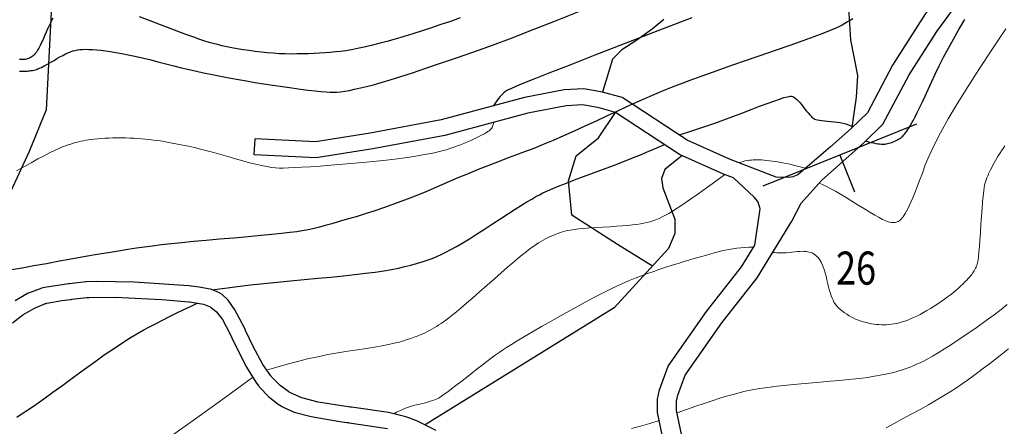
# Model space of a CAD drawing. Units: millimetres. Extents: x 39517343 to 39524544, y 3335448 to 3336414.
# Drawn here: x 39518037 to 39518185, y 3336122 to 3336184 of the extents above; entities that cross this region are included whole.
import ezdxf

# ---------------------------------------------------------------- set-up
doc = ezdxf.new("R2010")
doc.units = ezdxf.units.MM
doc.layers.add('地理', color=44, linetype='Continuous')
doc.layers.add('新产状', color=7, linetype='Continuous')
for name, color, linetype, lineweight in [('粗等高线', 96, 'Continuous', 25), ('细等高线', 252, 'Continuous', 9), ('路', 4, 'Continuous', 25)]:
    doc.layers.add(name, color=color, linetype=linetype, lineweight=lineweight)
doc.styles.add('样式 1', font='SimSun.ttf')

msp = doc.modelspace()

# ---------------------------------------------------------------- linework, layer by layer
at = {"layer": '地理'}
for points in [[(39518033.63842, 3336231.89378), (39518040.82412, 3336233.49828), (39518044.09182, 3336233.11008), (39518046.76412, 3336229.61418), (39518050.34062, 3336219.32068), (39518050.81032, 3336215.70988), (39518049.34882, 3336213.25588), (39518047.39352, 3336211.69938), (39518046.31122, 3336210.80278), (39518044.90492, 3336207.97168), (39518043.60022, 3336203.58608), (39518041.79272, 3336191.65698), (39518040.67812, 3336169.94288), (39518038.10862, 3336163.62438), (39518033.74912, 3336154.14928)], [(39518162.41366, 3336167.25598), (39518163.06472, 3336171.85558), (39518163.26072, 3336175.13978), (39518162.21402, 3336180.51468), (39518161.44402, 3336193.46438)], [(39518133.96862, 3336183.58488), (39518132.21662, 3336182.12328), (39518129.92452, 3336180.45478), (39518127.65592, 3336178.99108), (39518126.23032, 3336177.60418), (39518125.71682, 3336175.91488), (39518124.74152, 3336172.59728)], [(39518132.24991, 3336146.31059), (39518126.98783, 3336149.59719), (39518120.08277, 3336154.02706), (39518119.57129, 3336159.22362), (39518120.76476, 3336162.97196), (39518124.08942, 3336165.69804), (39518126.68362, 3336169.53848)], [(39518136.76402, 3336163.00698), (39518134.12412, 3336160.93468), (39518133.61192, 3336159.55588), (39518133.81672, 3336158.12828), (39518135.64882, 3336153.38708), (39518135.62702, 3336151.23128), (39518134.70832, 3336148.99968), (39518126.47352, 3336139.99218), (39518097.95062, 3336122.33198)]]:
    msp.add_lwpolyline(points, dxfattribs=at)
at = {"layer": '新产状', "color": 8}
for points in [[(39518172.15442, 3336167.78777), (39518148.95681, 3336158.41533)], [(39518160.55563, 3336163.10155), (39518162.80501, 3336157.53414)]]:
    msp.add_lwpolyline(points, dxfattribs=at)
at = {"layer": '粗等高线'}
for points in [[(39518164.45382, 3336165.23568), (39518164.89414, 3336165.12038), (39518165.30004, 3336165.02051), (39518165.67151, 3336164.93608), (39518166.00857, 3336164.86709), (39518166.31121, 3336164.81354), (39518166.57943, 3336164.77543), (39518166.81323, 3336164.75275), (39518167.01261, 3336164.74551), (39518167.19739, 3336164.75142), (39518167.3874, 3336164.76817), (39518167.58264, 3336164.79577), (39518167.78311, 3336164.83422), (39518167.98881, 3336164.88351), (39518168.19973, 3336164.94365), (39518168.41588, 3336165.01464), (39518168.63727, 3336165.09648), (39518168.85547, 3336165.18627), (39518169.06211, 3336165.2811), (39518169.25718, 3336165.38098), (39518169.44067, 3336165.48591), (39518169.6126, 3336165.59588), (39518169.77295, 3336165.7109), (39518169.92173, 3336165.83097), (39518170.05894, 3336165.95608), (39518170.19551, 3336166.09895), (39518170.34237, 3336166.2723), (39518170.49951, 3336166.47613), (39518170.66695, 3336166.71043), (39518170.84468, 3336166.9752), (39518171.0327, 3336167.27045), (39518171.23101, 3336167.59617), (39518171.43961, 3336167.95237), (39518171.6731, 3336168.37385), (39518171.94607, 3336168.89542), (39518172.25853, 3336169.51708), (39518172.61047, 3336170.23883), (39518173.0019, 3336171.06067), (39518173.43282, 3336171.9826), (39518173.90322, 3336173.00462), (39518174.4131, 3336174.12672), (39518174.96967, 3336175.32479), (39518175.58013, 3336176.57469), (39518176.24447, 3336177.87642), (39518176.96269, 3336179.22999), (39518177.7348, 3336180.63539), (39518178.56079, 3336182.09262), (39518179.44066, 3336183.60169)], [(39518136.27492, 3336166.15888), (39518137.62327, 3336166.5772), (39518138.97501, 3336167.01191), (39518140.33013, 3336167.46303), (39518141.68865, 3336167.93056), (39518143.05056, 3336168.41448), (39518144.41585, 3336168.91481), (39518145.78454, 3336169.43154), (39518147.15661, 3336169.96467), (39518148.4544, 3336170.47008), (39518149.60022, 3336170.90366), (39518150.59408, 3336171.26539), (39518151.43597, 3336171.55529), (39518152.12591, 3336171.77335), (39518152.66388, 3336171.91957), (39518153.04988, 3336171.99395), (39518153.28392, 3336171.99649), (39518153.44948, 3336171.94229), (39518153.63003, 3336171.84642), (39518153.82558, 3336171.7089), (39518154.03613, 3336171.52971), (39518154.26167, 3336171.30887), (39518154.50221, 3336171.04637), (39518154.75775, 3336170.7422), (39518155.02828, 3336170.39638), (39518155.29636, 3336170.04779), (39518155.54457, 3336169.7353), (39518155.77289, 3336169.45891), (39518155.98134, 3336169.21863), (39518156.1699, 3336169.01446), (39518156.33857, 3336168.84639), (39518156.48737, 3336168.71442), (39518156.61628, 3336168.61857), (39518156.76046, 3336168.54356), (39518156.95506, 3336168.47415), (39518157.20006, 3336168.41034), (39518157.49549, 3336168.35212), (39518157.84133, 3336168.29951), (39518158.23758, 3336168.25249), (39518158.68425, 3336168.21106), (39518159.18133, 3336168.17524), (39518159.69081, 3336168.13389), (39518160.17468, 3336168.07588), (39518160.63294, 3336168.00123), (39518161.06558, 3336167.90992), (39518161.47261, 3336167.80197), (39518161.85403, 3336167.67736), (39518162.20983, 3336167.53609), (39518162.54002, 3336167.37818)], [(39518065.72722, 3336142.74858), (39518067.6553, 3336142.99746), (39518069.60306, 3336143.23712), (39518071.57051, 3336143.46757), (39518073.55763, 3336143.6888), (39518075.56444, 3336143.90082), (39518077.59094, 3336144.10363), (39518079.63711, 3336144.29722), (39518081.70297, 3336144.48159), (39518083.70976, 3336144.66295), (39518085.57874, 3336144.84749), (39518087.30991, 3336145.03522), (39518088.90327, 3336145.22612), (39518090.35882, 3336145.42021), (39518091.67655, 3336145.61748), (39518092.85648, 3336145.81793), (39518093.89859, 3336146.02157), (39518094.85129, 3336146.23319), (39518095.76295, 3336146.45763), (39518096.63359, 3336146.69486), (39518097.4632, 3336146.9449), (39518098.25178, 3336147.20775), (39518098.99934, 3336147.4834), (39518099.70586, 3336147.77186), (39518100.37136, 3336148.07312), (39518101.05683, 3336148.41465), (39518101.82327, 3336148.82392), (39518102.67068, 3336149.30093), (39518103.59905, 3336149.84568), (39518104.6084, 3336150.45816), (39518105.69872, 3336151.13838), (39518106.87001, 3336151.88633), (39518108.12227, 3336152.70203), (39518109.36375, 3336153.5141), (39518110.50272, 3336154.25119), (39518111.53916, 3336154.91331), (39518112.47308, 3336155.50044), (39518113.30447, 3336156.0126), (39518114.03335, 3336156.44978), (39518114.6597, 3336156.81198), (39518115.18354, 3336157.09919), (39518115.72458, 3336157.36932), (39518116.40258, 3336157.68023), (39518117.21752, 3336158.03193), (39518118.16942, 3336158.42442), (39518119.25827, 3336158.85769), (39518120.48406, 3336159.33176), (39518121.84681, 3336159.84661), (39518123.3465, 3336160.40225), (39518124.88629, 3336160.97322), (39518126.36932, 3336161.53407), (39518127.79559, 3336162.08479), (39518129.1651, 3336162.6254), (39518130.47785, 3336163.15588), (39518131.73383, 3336163.67623), (39518132.93305, 3336164.18647), (39518134.07552, 3336164.68658)], [(39518036.26045, 3336123.50367), (39518037.08243, 3336124.02782), (39518038.03811, 3336124.66472), (39518039.1275, 3336125.41436), (39518040.35059, 3336126.27674), (39518041.70738, 3336127.25187), (39518043.19787, 3336128.33975), (39518044.82207, 3336129.54037), (39518046.46637, 3336130.75092), (39518048.01719, 3336131.86859), (39518049.47452, 3336132.89337), (39518050.83837, 3336133.82527), (39518052.10874, 3336134.66428), (39518053.28562, 3336135.41041), (39518054.36902, 3336136.06365), (39518055.35894, 3336136.62401), (39518056.31269, 3336137.13804), (39518057.28762, 3336137.6523), (39518058.28371, 3336138.16679), (39518059.30098, 3336138.68151), (39518060.33941, 3336139.19646), (39518061.39901, 3336139.71164), (39518062.47978, 3336140.22705), (39518063.58172, 3336140.74268)]]:
    msp.add_lwpolyline(points, dxfattribs=at)
at = {"layer": '细等高线', "lineweight": -3}
for points in [[(39518162.5118, 3336183.69753), (39518162.12032, 3336183.45297), (39518161.72294, 3336183.21402), (39518161.31965, 3336182.98066), (39518160.91046, 3336182.75289), (39518160.49536, 3336182.53073), (39518159.93941, 3336182.2686), (39518159.10764, 3336181.92096), (39518158.00007, 3336181.4878), (39518156.6167, 3336180.96914), (39518154.95751, 3336180.36495), (39518153.02252, 3336179.67526), (39518150.81172, 3336178.90005), (39518148.32511, 3336178.03933), (39518145.80855, 3336177.16928), (39518143.50788, 3336176.36608), (39518141.42311, 3336175.62973), (39518139.55423, 3336174.96024), (39518137.90125, 3336174.3576), (39518136.46417, 3336173.82182), (39518135.24297, 3336173.35289), (39518134.23768, 3336172.95082), (39518133.28892, 3336172.55454), (39518132.23733, 3336172.10302), (39518131.08292, 3336171.59624), (39518129.82568, 3336171.03422), (39518128.46561, 3336170.41695), (39518127.00271, 3336169.74443), (39518125.43699, 3336169.01665), (39518123.76844, 3336168.23363), (39518122.07294, 3336167.44347), (39518120.42636, 3336166.69429), (39518118.8287, 3336165.98608), (39518117.27997, 3336165.31885), (39518115.78015, 3336164.6926), (39518114.32926, 3336164.10733), (39518112.92729, 3336163.56303), (39518111.57425, 3336163.0597), (39518110.22535, 3336162.56222), (39518108.83584, 3336162.03543), (39518107.40571, 3336161.47933), (39518105.93496, 3336160.89392), (39518104.4236, 3336160.27922), (39518102.87161, 3336159.6352), (39518101.27901, 3336158.96188), (39518099.64579, 3336158.25926), (39518098.00905, 3336157.56149), (39518096.40586, 3336156.90275), (39518094.83625, 3336156.28304), (39518093.30019, 3336155.70236), (39518091.7977, 3336155.16071), (39518090.32878, 3336154.65808), (39518088.89342, 3336154.19448), (39518087.49162, 3336153.76991), (39518086.16226, 3336153.38363), (39518084.94419, 3336153.03491), (39518083.83743, 3336152.72374), (39518082.84196, 3336152.45014), (39518081.95778, 3336152.21409), (39518081.18491, 3336152.0156), (39518080.52333, 3336151.85466), (39518079.97306, 3336151.73129), (39518079.3696, 3336151.62145), (39518078.54849, 3336151.50115), (39518077.50972, 3336151.37037), (39518076.25331, 3336151.22912), (39518074.77923, 3336151.0774), (39518073.08751, 3336150.9152), (39518071.17813, 3336150.74254), (39518069.05109, 3336150.5594), (39518066.88358, 3336150.37313), (39518064.85276, 3336150.19105), (39518062.95864, 3336150.01318), (39518061.20122, 3336149.8395), (39518059.58049, 3336149.67003), (39518058.09646, 3336149.50475), (39518056.74913, 3336149.34368), (39518055.53849, 3336149.1868), (39518054.33878, 3336149.01789), (39518053.02423, 3336148.82073), (39518051.59484, 3336148.59531), (39518050.05061, 3336148.34163), (39518048.39154, 3336148.05969), (39518046.61762, 3336147.7495), (39518044.72887, 3336147.41105), (39518042.72527, 3336147.04434), (39518040.72454, 3336146.67742), (39518038.84439, 3336146.33833), (39518037.0848, 3336146.02707), (39518035.44579, 3336145.74365)], [(39518041.70025, 3336183.80983), (39518041.51772, 3336183.45056), (39518041.32555, 3336183.05469), (39518041.12374, 3336182.62219), (39518040.91228, 3336182.15308), (39518040.69117, 3336181.64736), (39518040.46042, 3336181.10502), (39518040.22973, 3336180.57005), (39518040.00881, 3336180.0864), (39518039.79766, 3336179.65409), (39518039.59627, 3336179.27312), (39518039.40465, 3336178.94348), (39518039.22279, 3336178.66517), (39518039.05071, 3336178.43819), (39518038.88839, 3336178.26256), (39518038.72942, 3336178.1202), (39518038.56739, 3336177.9931), (39518038.4023, 3336177.88123), (39518038.23413, 3336177.78461), (39518038.06291, 3336177.70324), (39518037.88862, 3336177.6371), (39518037.71126, 3336177.58621), (39518037.53084, 3336177.55056), (39518037.35011, 3336177.52951), (39518037.17183, 3336177.52241), (39518036.996, 3336177.52927), (39518036.82262, 3336177.55007), (39518036.65169, 3336177.58482)], [(39518036.6618, 3336175.78881), (39518036.90745, 3336175.77707), (39518037.14577, 3336175.77139), (39518037.37677, 3336175.77177), (39518037.60044, 3336175.7782), (39518037.81678, 3336175.79069), (39518038.02579, 3336175.80923), (39518038.22748, 3336175.83383), (39518038.42503, 3336175.86469), (39518038.62164, 3336175.90202), (39518038.81731, 3336175.94583), (39518039.01203, 3336175.99611), (39518039.2058, 3336176.05286), (39518039.39864, 3336176.11608), (39518039.59052, 3336176.18577), (39518039.78147, 3336176.26193), (39518039.98787, 3336176.35349), (39518040.22613, 3336176.46936), (39518040.49624, 3336176.60954), (39518040.79822, 3336176.77403), (39518041.13204, 3336176.96283), (39518041.49773, 3336177.17595), (39518041.89527, 3336177.41338), (39518042.32467, 3336177.67512), (39518042.76268, 3336177.93539), (39518043.18605, 3336178.16844), (39518043.59478, 3336178.37425), (39518043.98887, 3336178.55283), (39518044.36832, 3336178.70417), (39518044.73313, 3336178.82828), (39518045.0833, 3336178.92516), (39518045.41884, 3336178.9948), (39518045.77187, 3336179.04174), (39518046.17452, 3336179.07049), (39518046.6268, 3336179.08106), (39518047.12871, 3336179.07344), (39518047.68024, 3336179.04765), (39518048.2814, 3336179.00367), (39518048.93219, 3336178.9415), (39518049.6326, 3336178.86116), (39518050.39074, 3336178.75708), (39518051.2147, 3336178.62371), (39518052.10447, 3336178.46104), (39518053.06007, 3336178.26909), (39518054.08148, 3336178.04784), (39518055.16872, 3336177.79731), (39518056.32177, 3336177.51748), (39518057.54065, 3336177.20836), (39518058.77593, 3336176.89232), (39518059.97821, 3336176.59171), (39518061.14749, 3336176.30653), (39518062.28377, 3336176.03679), (39518063.38704, 3336175.78249), (39518064.45732, 3336175.54362), (39518065.49459, 3336175.32019), (39518066.49886, 3336175.11219), (39518067.51779, 3336174.91103), (39518068.59902, 3336174.70808), (39518069.74258, 3336174.50334), (39518070.94844, 3336174.29683), (39518072.21661, 3336174.08854), (39518073.5471, 3336173.87846), (39518074.9399, 3336173.66661), (39518076.39501, 3336173.45297), (39518077.81597, 3336173.25182), (39518079.10632, 3336173.07743), (39518080.26605, 3336172.9298), (39518081.29517, 3336172.80892), (39518082.19367, 3336172.71481), (39518082.96156, 3336172.64745), (39518083.59884, 3336172.60685), (39518084.1055, 3336172.59301), (39518084.58558, 3336172.61043), (39518085.14311, 3336172.66362), (39518085.77808, 3336172.75258), (39518086.49049, 3336172.87731), (39518087.28036, 3336173.03781), (39518088.14767, 3336173.23408), (39518089.09242, 3336173.46611), (39518090.11462, 3336173.73392), (39518091.27996, 3336174.06174), (39518092.65413, 3336174.47382), (39518094.23712, 3336174.97017), (39518096.02894, 3336175.55078), (39518098.02959, 3336176.21566), (39518100.23907, 3336176.9648), (39518102.65738, 3336177.7982), (39518105.28452, 3336178.71586), (39518108.10318, 3336179.72697), (39518111.09608, 3336180.84068), (39518114.26321, 3336182.05701), (39518117.60457, 3336183.37594), (39518121.12016, 3336184.79749)], [(39518103.22438, 3336183.82458), (39518101.7481, 3336183.30681), (39518100.29707, 3336182.80959), (39518098.87131, 3336182.33291), (39518097.4708, 3336181.87679), (39518096.09556, 3336181.44122), (39518094.74557, 3336181.02619), (39518093.42085, 3336180.63171), (39518092.14352, 3336180.26625), (39518090.93574, 3336179.93827), (39518089.7975, 3336179.64776), (39518088.7288, 3336179.39474), (39518087.72964, 3336179.17919), (39518086.80003, 3336179.00112), (39518085.93995, 3336178.86054), (39518085.14942, 3336178.75743), (39518084.38537, 3336178.6776), (39518083.60474, 3336178.60686), (39518082.80753, 3336178.54519), (39518081.99375, 3336178.49262), (39518081.16338, 3336178.44912), (39518080.31643, 3336178.41471), (39518079.4529, 3336178.38938), (39518078.57279, 3336178.37313), (39518077.68218, 3336178.37079), (39518076.78715, 3336178.38719), (39518075.88768, 3336178.42232), (39518074.98379, 3336178.47619), (39518074.07547, 3336178.54879), (39518073.16272, 3336178.64013), (39518072.24555, 3336178.7502), (39518071.32395, 3336178.87901), (39518070.4217, 3336179.01934), (39518069.56258, 3336179.16398), (39518068.74661, 3336179.31293), (39518067.97376, 3336179.46619), (39518067.24405, 3336179.62376), (39518066.55747, 3336179.78565), (39518065.91403, 3336179.95184), (39518065.31373, 3336180.12234), (39518064.6678, 3336180.32436), (39518063.8875, 3336180.58514), (39518062.97282, 3336180.90465), (39518061.92378, 3336181.28291), (39518060.74035, 3336181.71991), (39518059.42256, 3336182.21566), (39518057.97038, 3336182.77015), (39518056.38384, 3336183.38339), (39518054.80098, 3336183.99256)], [(39518138.1959, 3336183.81776), (39518133.09775, 3336181.85423), (39518128.01449, 3336179.89845), (39518123.57173, 3336178.18104), (39518119.76946, 3336176.702), (39518116.60769, 3336175.46133), (39518114.08642, 3336174.45902), (39518112.20564, 3336173.69508), (39518110.96536, 3336173.1695), (39518110.36558, 3336172.88229), (39518110.08784, 3336172.69882), (39518109.81369, 3336172.48445), (39518109.54313, 3336172.23919), (39518109.27615, 3336171.96303), (39518109.01276, 3336171.65599), (39518108.75296, 3336171.31804), (39518108.49675, 3336170.94921), (39518108.24412, 3336170.54948)]]:
    msp.add_lwpolyline(points, dxfattribs=at)
at = {"layer": '细等高线'}
for points in [[(39518157.43372, 3336158.86488), (39518157.96658, 3336158.63338), (39518158.55818, 3336158.34951), (39518159.20851, 3336158.01326), (39518159.91758, 3336157.62463), (39518160.68537, 3336157.18363), (39518161.5119, 3336156.69025), (39518162.39716, 3336156.1445), (39518163.34116, 3336155.54638), (39518164.26751, 3336154.95924), (39518165.09985, 3336154.44645), (39518165.83818, 3336154.008), (39518166.4825, 3336153.64391), (39518167.0328, 3336153.35416), (39518167.48909, 3336153.13876), (39518167.85136, 3336152.99771), (39518168.11963, 3336152.93101), (39518168.3351, 3336152.90834), (39518168.53902, 3336152.89938), (39518168.73138, 3336152.90413), (39518168.91218, 3336152.92259), (39518169.08142, 3336152.95476), (39518169.23911, 3336153.00064), (39518169.38523, 3336153.06023), (39518169.5198, 3336153.13353), (39518169.65305, 3336153.23239), (39518169.79523, 3336153.36863), (39518169.94633, 3336153.54226), (39518170.10637, 3336153.75328), (39518170.27532, 3336154.00169), (39518170.45321, 3336154.28749), (39518170.64003, 3336154.61068), (39518170.83577, 3336154.97126), (39518171.05218, 3336155.40673), (39518171.301, 3336155.95457), (39518171.58223, 3336156.6148), (39518171.89588, 3336157.38741), (39518172.24193, 3336158.27241), (39518172.62039, 3336159.26978), (39518173.03127, 3336160.37954), (39518173.47455, 3336161.60168), (39518174.03531, 3336162.99484), (39518174.79862, 3336164.61764), (39518175.76446, 3336166.4701), (39518176.93285, 3336168.55221), (39518178.30378, 3336170.86396), (39518179.87725, 3336173.40537), (39518181.65326, 3336176.17643), (39518183.63181, 3336179.17714), (39518185.61789, 3336182.1718)], [(39518108.27352, 3336168.03378), (39518108.25482, 3336167.86244), (39518108.22288, 3336167.69916), (39518108.1777, 3336167.54393), (39518108.11928, 3336167.39675), (39518108.04762, 3336167.25763), (39518107.96272, 3336167.12656), (39518107.86457, 3336167.00354), (39518107.75319, 3336166.88858), (39518107.61046, 3336166.76984), (39518107.41827, 3336166.63549), (39518107.17661, 3336166.48551), (39518106.88549, 3336166.31992), (39518106.54491, 3336166.13871), (39518106.15487, 3336165.94189), (39518105.71537, 3336165.72944), (39518105.2264, 3336165.50138), (39518104.71977, 3336165.27209), (39518104.22728, 3336165.05593), (39518103.74893, 3336164.85292), (39518103.28471, 3336164.66305), (39518102.83463, 3336164.48633), (39518102.39868, 3336164.32274), (39518101.97687, 3336164.1723), (39518101.5692, 3336164.035), (39518101.1395, 3336163.90308), (39518100.65161, 3336163.7688), (39518100.10553, 3336163.63215), (39518099.50126, 3336163.49313), (39518098.8388, 3336163.35173), (39518098.11816, 3336163.20797), (39518097.33932, 3336163.06184), (39518096.5023, 3336162.91334), (39518095.57244, 3336162.76347), (39518094.51512, 3336162.61325), (39518093.33033, 3336162.46267), (39518092.01807, 3336162.31172), (39518090.57834, 3336162.16042), (39518089.01114, 3336162.00876), (39518087.31647, 3336161.85674), (39518085.49434, 3336161.70436), (39518083.69433, 3336161.56193), (39518082.06606, 3336161.43973), (39518080.60953, 3336161.33777), (39518079.32473, 3336161.25605), (39518078.21167, 3336161.19456), (39518077.27034, 3336161.15332), (39518076.50074, 3336161.13232), (39518075.90288, 3336161.13156), (39518075.35116, 3336161.16177), (39518074.71996, 3336161.23372), (39518074.0093, 3336161.34738), (39518073.21918, 3336161.50277), (39518072.34958, 3336161.69989), (39518071.40052, 3336161.93873), (39518070.37198, 3336162.21929), (39518069.26399, 3336162.54158), (39518068.13592, 3336162.87403), (39518067.04718, 3336163.1851), (39518065.99778, 3336163.47479), (39518064.98771, 3336163.74309), (39518064.01697, 3336163.99), (39518063.08556, 3336164.21553), (39518062.19348, 3336164.41968), (39518061.34073, 3336164.60243), (39518060.52358, 3336164.76723), (39518059.73829, 3336164.91749), (39518058.98486, 3336165.05321), (39518058.26329, 3336165.1744), (39518057.57358, 3336165.28104), (39518056.91573, 3336165.37315), (39518056.28974, 3336165.45072), (39518055.69561, 3336165.51376), (39518055.11275, 3336165.56516), (39518054.52058, 3336165.60785), (39518053.9191, 3336165.64183), (39518053.30831, 3336165.66708), (39518052.6882, 3336165.68362), (39518052.05879, 3336165.69144), (39518051.42006, 3336165.69055), (39518050.77202, 3336165.68094), (39518050.13718, 3336165.66341), (39518049.53803, 3336165.63875), (39518048.97458, 3336165.60696), (39518048.44683, 3336165.56804), (39518047.95478, 3336165.52199), (39518047.49842, 3336165.46881), (39518047.07776, 3336165.4085), (39518046.69279, 3336165.34107), (39518046.32307, 3336165.26589), (39518045.94813, 3336165.18235), (39518045.56797, 3336165.09045), (39518045.1826, 3336164.9902), (39518044.79201, 3336164.88159), (39518044.3962, 3336164.76462), (39518043.99517, 3336164.6393), (39518043.58893, 3336164.50562), (39518043.13331, 3336164.33525), (39518042.58416, 3336164.09986), (39518041.94148, 3336163.79946), (39518041.20527, 3336163.43404), (39518040.37553, 3336163.0036), (39518039.45226, 3336162.50815), (39518038.43546, 3336161.94767), (39518037.32513, 3336161.32219), (39518036.22137, 3336160.69922)], [(39518150.41882, 3336148.39188), (39518150.71171, 3336148.34892), (39518151.02511, 3336148.31954), (39518151.359, 3336148.30375), (39518151.71339, 3336148.30154), (39518152.08828, 3336148.31291), (39518152.48366, 3336148.33787), (39518152.89954, 3336148.37641), (39518153.33592, 3336148.42854), (39518153.76772, 3336148.48033), (39518154.16984, 3336148.51784), (39518154.5423, 3336148.5411), (39518154.88508, 3336148.55008), (39518155.19819, 3336148.5448), (39518155.48163, 3336148.52526), (39518155.73541, 3336148.49144), (39518155.95951, 3336148.44337), (39518156.16586, 3336148.37884), (39518156.36637, 3336148.29569), (39518156.56105, 3336148.19392), (39518156.7499, 3336148.07353), (39518156.93291, 3336147.93451), (39518157.11008, 3336147.77687), (39518157.28142, 3336147.6006), (39518157.44692, 3336147.40572), (39518157.60743, 3336147.17718), (39518157.76377, 3336146.89996), (39518157.91594, 3336146.57406), (39518158.06396, 3336146.19949), (39518158.2078, 3336145.77624), (39518158.34749, 3336145.30431), (39518158.48301, 3336144.7837), (39518158.61437, 3336144.21442), (39518158.74416, 3336143.64301), (39518158.875, 3336143.11603), (39518159.00687, 3336142.63349), (39518159.13979, 3336142.19538), (39518159.27374, 3336141.8017), (39518159.40873, 3336141.45245), (39518159.54477, 3336141.14764), (39518159.68184, 3336140.88726), (39518159.83233, 3336140.64992), (39518160.00862, 3336140.41425), (39518160.21071, 3336140.18023), (39518160.4386, 3336139.94788), (39518160.69229, 3336139.71719), (39518160.97178, 3336139.48816), (39518161.27706, 3336139.26079), (39518161.60815, 3336139.03507), (39518161.95516, 3336138.81851), (39518162.30821, 3336138.61857), (39518162.6673, 3336138.43526), (39518163.03243, 3336138.26857), (39518163.40361, 3336138.11851), (39518163.78083, 3336137.98508), (39518164.16409, 3336137.86828), (39518164.55339, 3336137.7681), (39518164.94429, 3336137.68282), (39518165.33237, 3336137.61073), (39518165.7176, 3336137.55181), (39518166.10001, 3336137.50606), (39518166.47958, 3336137.4735), (39518166.85631, 3336137.45411), (39518167.23022, 3336137.4479), (39518167.60128, 3336137.45487), (39518167.97491, 3336137.47782), (39518168.3565, 3336137.51957), (39518168.74603, 3336137.58012), (39518169.14353, 3336137.65946), (39518169.54897, 3336137.75761), (39518169.96238, 3336137.87454), (39518170.38373, 3336138.01028), (39518170.81305, 3336138.16481), (39518171.25436, 3336138.34082), (39518171.71171, 3336138.54098), (39518172.18512, 3336138.7653), (39518172.67456, 3336139.01376), (39518173.18005, 3336139.28638), (39518173.70159, 3336139.58316), (39518174.23917, 3336139.90408), (39518174.7928, 3336140.24917), (39518175.34213, 3336140.60471), (39518175.86685, 3336140.95701), (39518176.36694, 3336141.30608), (39518176.8424, 3336141.65191), (39518177.29325, 3336141.99451), (39518177.71947, 3336142.33387), (39518178.12106, 3336142.66999), (39518178.49804, 3336143.00288), (39518178.84815, 3336143.32502), (39518179.16917, 3336143.62891), (39518179.4611, 3336143.91455), (39518179.72394, 3336144.18193), (39518179.95769, 3336144.43106), (39518180.16234, 3336144.66193), (39518180.3379, 3336144.87455), (39518180.48437, 3336145.06892), (39518180.61242, 3336145.25399), (39518180.73274, 3336145.43874), (39518180.84532, 3336145.62316), (39518180.95016, 3336145.80725), (39518181.04727, 3336145.99101), (39518181.13664, 3336146.17445), (39518181.21828, 3336146.35756), (39518181.29218, 3336146.54034), (39518181.3627, 3336146.79506), (39518181.43422, 3336147.19399), (39518181.50672, 3336147.73713), (39518181.5802, 3336148.42449), (39518181.65468, 3336149.25605), (39518181.73014, 3336150.23183), (39518181.80659, 3336151.35182), (39518181.88402, 3336152.61602), (39518181.96296, 3336153.88611), (39518182.04391, 3336155.02377), (39518182.12688, 3336156.02901), (39518182.21186, 3336156.90181), (39518182.29885, 3336157.6422), (39518182.38786, 3336158.25015), (39518182.47889, 3336158.72568), (39518182.57193, 3336159.06878), (39518182.67146, 3336159.34986), (39518182.78199, 3336159.63933), (39518182.90351, 3336159.93719), (39518183.03601, 3336160.24344), (39518183.1795, 3336160.55808), (39518183.33397, 3336160.88112), (39518183.49944, 3336161.21254), (39518183.67589, 3336161.55235), (39518183.86367, 3336161.89928), (39518184.06313, 3336162.25205), (39518184.27425, 3336162.61067), (39518184.49705, 3336162.97513), (39518184.73152, 3336163.34543), (39518184.97766, 3336163.72157), (39518185.23548, 3336164.10356), (39518185.50497, 3336164.49139)], [(39518155.36572, 3336161.09238), (39518154.75529, 3336161.26416), (39518154.15947, 3336161.42318), (39518153.57826, 3336161.56946), (39518153.01165, 3336161.703), (39518152.45965, 3336161.82378), (39518151.92225, 3336161.93182), (39518151.39945, 3336162.02711), (39518150.89127, 3336162.10966), (39518150.40436, 3336162.18061), (39518149.94541, 3336162.24112), (39518149.51441, 3336162.29118), (39518149.11137, 3336162.3308), (39518148.73629, 3336162.35998), (39518148.38916, 3336162.37872), (39518148.06999, 3336162.38702), (39518147.77877, 3336162.38487), (39518147.49712, 3336162.37164), (39518147.20666, 3336162.34667), (39518146.90738, 3336162.30997), (39518146.59928, 3336162.26154), (39518146.28236, 3336162.20137), (39518145.95663, 3336162.12947), (39518145.62208, 3336162.04584), (39518145.27872, 3336161.95048)], [(39518143.19452, 3336160.14278), (39518141.64889, 3336159.01802), (39518140.24276, 3336158.00503), (39518138.97611, 3336157.10379), (39518137.84896, 3336156.3143), (39518136.86129, 3336155.63658), (39518136.01312, 3336155.07061), (39518135.30443, 3336154.61641), (39518134.73524, 3336154.27396), (39518134.23926, 3336153.99999), (39518133.75024, 3336153.75123), (39518133.26816, 3336153.52769), (39518132.79304, 3336153.32934), (39518132.32486, 3336153.15621), (39518131.86364, 3336153.00829), (39518131.40936, 3336152.88557), (39518130.96204, 3336152.78806), (39518130.47697, 3336152.70479), (39518129.90949, 3336152.62478), (39518129.25957, 3336152.54804), (39518128.52724, 3336152.47456), (39518127.71248, 3336152.40435), (39518126.81529, 3336152.3374), (39518125.83568, 3336152.27372), (39518124.77364, 3336152.2133), (39518123.71832, 3336152.152), (39518122.75886, 3336152.08568), (39518121.89525, 3336152.01434), (39518121.1275, 3336151.93796), (39518120.4556, 3336151.85657), (39518119.87956, 3336151.77015), (39518119.39937, 3336151.6787), (39518119.01504, 3336151.58223), (39518118.67997, 3336151.47994), (39518118.34758, 3336151.37102), (39518118.01785, 3336151.25547), (39518117.6908, 3336151.1333), (39518117.36642, 3336151.00451), (39518117.04472, 3336150.86909), (39518116.72568, 3336150.72705), (39518116.40932, 3336150.57838), (39518116.08922, 3336150.41736), (39518115.759, 3336150.23827), (39518115.41865, 3336150.04112), (39518115.06817, 3336149.82589), (39518114.70756, 3336149.59259), (39518114.33682, 3336149.34122), (39518113.95595, 3336149.07178), (39518113.56495, 3336148.78427), (39518113.12011, 3336148.44091), (39518112.5777, 3336148.00391), (39518111.93773, 3336147.47327), (39518111.20019, 3336146.849), (39518110.36509, 3336146.13109), (39518109.43242, 3336145.31955), (39518108.40219, 3336144.41436), (39518107.27439, 3336143.41555), (39518106.14806, 3336142.41851), (39518105.1222, 3336141.51867), (39518104.19682, 3336140.71603), (39518103.37193, 3336140.01058), (39518102.64752, 3336139.40233), (39518102.02359, 3336138.89128), (39518101.50014, 3336138.47742), (39518101.07717, 3336138.16076), (39518100.70738, 3336137.89892), (39518100.34349, 3336137.64952), (39518099.98549, 3336137.41255), (39518099.63338, 3336137.18803), (39518099.28716, 3336136.97593), (39518098.94683, 3336136.77628), (39518098.61239, 3336136.58906), (39518098.28384, 3336136.41428), (39518097.94215, 3336136.24505), (39518097.5683, 3336136.07447), (39518097.16228, 3336135.90254), (39518096.7241, 3336135.72926), (39518096.25375, 3336135.55463), (39518095.75124, 3336135.37866), (39518095.21656, 3336135.20134), (39518094.64972, 3336135.02267), (39518094.00877, 3336134.84094), (39518093.2518, 3336134.65442), (39518092.37879, 3336134.46313), (39518091.38976, 3336134.26706), (39518090.28469, 3336134.06621), (39518089.06359, 3336133.86058), (39518087.72645, 3336133.65017), (39518086.27329, 3336133.43498), (39518084.75913, 3336133.1999), (39518083.23902, 3336132.92982), (39518081.71295, 3336132.62474), (39518080.18093, 3336132.28467), (39518078.64296, 3336131.90959), (39518077.09903, 3336131.49952), (39518075.54915, 3336131.05445), (39518073.99332, 3336130.57438)], [(39518093.18222, 3336123.99858), (39518093.61562, 3336124.23275), (39518094.05637, 3336124.44995), (39518094.50445, 3336124.65018), (39518094.95987, 3336124.83344), (39518095.42263, 3336124.99973), (39518095.89273, 3336125.14905), (39518096.37017, 3336125.2814), (39518096.85494, 3336125.39678), (39518097.32768, 3336125.50407), (39518097.76902, 3336125.61218), (39518098.17895, 3336125.7211), (39518098.55748, 3336125.83083), (39518098.90461, 3336125.94137), (39518099.22033, 3336126.05272), (39518099.50464, 3336126.16487), (39518099.75755, 3336126.27784), (39518100.03386, 3336126.42712), (39518100.38837, 3336126.64818), (39518100.82107, 3336126.94104), (39518101.33197, 3336127.3057), (39518101.92106, 3336127.74215), (39518102.58835, 3336128.25039), (39518103.33384, 3336128.83043), (39518104.15753, 3336129.48226), (39518104.99788, 3336130.1487), (39518105.79335, 3336130.77255), (39518106.54394, 3336131.35382), (39518107.24965, 3336131.89251), (39518107.91049, 3336132.38861), (39518108.52645, 3336132.84213), (39518109.09753, 3336133.25307), (39518109.62374, 3336133.62142), (39518110.20715, 3336134.00943), (39518110.94986, 3336134.47934), (39518111.85187, 3336135.03115), (39518112.91317, 3336135.66485), (39518114.13376, 3336136.38046), (39518115.51365, 3336137.17796), (39518117.05283, 3336138.05736), (39518118.75131, 3336139.01866), (39518120.47739, 3336139.98102), (39518122.09939, 3336140.86361), (39518123.6173, 3336141.66643), (39518125.03113, 3336142.38947), (39518126.34088, 3336143.03273), (39518127.54653, 3336143.59622), (39518128.64811, 3336144.07994), (39518129.6456, 3336144.48388), (39518130.58823, 3336144.84182), (39518131.52522, 3336145.18753), (39518132.45659, 3336145.52101), (39518133.38233, 3336145.84225), (39518134.30243, 3336146.15126), (39518135.2169, 3336146.44804), (39518136.12574, 3336146.73258), (39518137.02895, 3336147.00489), (39518137.9059, 3336147.26274), (39518138.73597, 3336147.50388), (39518139.51915, 3336147.72832), (39518140.25544, 3336147.93605), (39518140.94485, 3336148.12709), (39518141.58738, 3336148.30141), (39518142.18302, 3336148.45904), (39518142.73177, 3336148.59996), (39518143.26657, 3336148.72518), (39518143.82035, 3336148.83568), (39518144.3931, 3336148.93146), (39518144.98483, 3336149.01254), (39518145.59554, 3336149.07889), (39518146.22522, 3336149.13054), (39518146.87388, 3336149.16747), (39518147.54152, 3336149.18968)], [(39518135.98982, 3336124.12028), (39518137.4294, 3336124.64224), (39518138.79195, 3336125.12408), (39518140.07747, 3336125.56581), (39518141.28594, 3336125.96742), (39518142.41738, 3336126.32893), (39518143.47179, 3336126.65032), (39518144.44915, 3336126.9316), (39518145.34948, 3336127.17277), (39518146.26842, 3336127.38896), (39518147.30162, 3336127.59527), (39518148.44907, 3336127.79172), (39518149.71077, 3336127.9783), (39518151.08673, 3336128.15501), (39518152.57694, 3336128.32186), (39518154.18141, 3336128.47884), (39518155.90014, 3336128.62595), (39518157.60376, 3336128.76571), (39518159.16291, 3336128.90061), (39518160.5776, 3336129.03067), (39518161.84782, 3336129.15587), (39518162.97358, 3336129.27622), (39518163.95487, 3336129.39173), (39518164.79169, 3336129.50238), (39518165.48406, 3336129.60818), (39518166.08916, 3336129.71204), (39518166.66422, 3336129.81685), (39518167.20923, 3336129.92263), (39518167.7242, 3336130.02936), (39518168.20912, 3336130.13705), (39518168.66399, 3336130.24571), (39518169.08881, 3336130.35532), (39518169.48359, 3336130.46588), (39518169.87433, 3336130.58657), (39518170.28705, 3336130.72652), (39518170.72173, 3336130.88574), (39518171.17838, 3336131.06423), (39518171.65701, 3336131.26199), (39518172.1576, 3336131.47902), (39518172.68017, 3336131.71532), (39518173.2247, 3336131.97089), (39518173.83681, 3336132.28318), (39518174.56209, 3336132.68963), (39518175.40054, 3336133.19025), (39518176.35215, 3336133.78504), (39518177.41694, 3336134.474), (39518178.5949, 3336135.25712), (39518179.88603, 3336136.1344), (39518181.29033, 3336137.10586), (39518182.67063, 3336138.08146), (39518183.88977, 3336138.97119), (39518184.94773, 3336139.77506), (39518185.84452, 3336140.49305)], [(39518167.5822, 3336121.87626), (39518168.7527, 3336122.53208), (39518170.0064, 3336123.21862), (39518171.34332, 3336123.93587), (39518172.6825, 3336124.65691), (39518173.943, 3336125.35481), (39518175.12482, 3336126.02959), (39518176.22796, 3336126.68123), (39518177.25242, 3336127.30973), (39518178.19819, 3336127.9151), (39518179.06528, 3336128.49734), (39518179.85369, 3336129.05645), (39518180.62153, 3336129.62306), (39518181.42689, 3336130.22783), (39518182.26978, 3336130.87076), (39518183.1502, 3336131.55183), (39518184.06815, 3336132.27106), (39518185.02362, 3336133.02845), (39518186.01663, 3336133.82399)], [(39518058.55983, 3336119.90136), (39518062.36922, 3336122.61218), (39518066.80491, 3336125.79929), (39518071.86692, 3336129.46268)], [(39518133.29442, 3336122.97628), (39518131.85066, 3336122.53965), (39518130.4466, 3336122.13224), (39518129.08222, 3336121.75406)]]:
    msp.add_lwpolyline(points, dxfattribs=at)
at = {"layer": '路'}
for points in [[(39518137.29042, 3336117.79628), (39518135.91302, 3336124.49398), (39518135.90772, 3336125.89898), (39518136.09652, 3336126.81028), (39518137.20102, 3336129.83028), (39518142.72782, 3336137.74848), (39518148.07702, 3336144.56528), (39518153.30932, 3336153.11518), (39518154.73702, 3336155.83058), (39518157.78422, 3336159.25928), (39518164.22322, 3336165.01268), (39518167.05942, 3336167.75418), (39518171.02622, 3336175.22908), (39518175.19792, 3336181.76278), (39518178.29462, 3336185.94468), (39518189.02072, 3336198.68998), (39518194.76242, 3336205.02608), (39518203.89802, 3336212.33258), (39518214.02312, 3336219.56638), (39518220.93182, 3336226.63138), (39518229.39332, 3336236.80468), (39518235.72092, 3336245.37758), (39518238.98168, 3336248.40798)], [(39518187.13892, 3336200.33348), (39518181.67632, 3336193.84268), (39518175.94602, 3336187.03368), (39518173.52572, 3336184.47798), (39518168.54462, 3336176.67658), (39518164.73712, 3336169.50188), (39518162.26862, 3336167.11578), (39518159.15982, 3336164.33798), (39518154.21312, 3336160.10638), (39518153.45322, 3336159.79408), (39518152.85682, 3336159.72738), (39518150.96352, 3336159.76908), (39518143.91262, 3336162.47468), (39518137.53012, 3336165.33498), (39518127.69892, 3336171.78798), (39518124.74152, 3336172.59728), (39518121.90402, 3336173.12768), (39518118.93252, 3336172.96608), (39518112.91282, 3336171.79978), (39518100.34692, 3336168.43458), (39518089.62592, 3336166.42748), (39518081.35892, 3336165.11438), (39518072.23942, 3336165.55958)], [(39518148.46917, 3336155.18441), (39518148.20222, 3336156.07288), (39518147.64292, 3336156.71838), (39518144.49752, 3336159.67848), (39518143.00362, 3336160.21078), (39518136.35532, 3336163.19018), (39518126.68362, 3336169.53848), (39518124.19492, 3336170.21958), (39518121.74402, 3336170.67768), (39518119.23202, 3336170.54108), (39518113.46062, 3336169.42288), (39518100.88732, 3336166.05568), (39518090.04152, 3336164.02528), (39518081.49212, 3336162.66728), (39518072.12052, 3336163.12478), (39518072.23938, 3336165.55958)], [(39518148.67452, 3336071.00158), (39518146.70242, 3336076.90048), (39518142.14682, 3336090.40928), (39518137.41602, 3336104.59588), (39518134.48622, 3336117.18168), (39518133.04352, 3336124.19648), (39518133.03602, 3336126.18788), (39518133.32822, 3336127.59868), (39518134.63342, 3336131.16708), (39518140.41992, 3336139.45728), (39518145.71562, 3336146.20608), (39518147.72492, 3336149.48938), (39518148.54072, 3336154.94628), (39518148.46917, 3336155.18441)], [(39518099.61122, 3336121.49158), (39518096.77842, 3336122.86558), (39518095.48772, 3336123.36658), (39518095.16092, 3336123.47648), (39518095.00012, 3336123.52778), (39518092.37672, 3336124.16508), (39518087.14002, 3336124.92948), (39518086.79772, 3336124.97298), (39518086.60292, 3336124.99788), (39518081.74742, 3336125.74938), (39518079.32132, 3336126.39338), (39518077.57612, 3336127.15898), (39518077.41032, 3336127.25468), (39518077.32532, 3336127.30588), (39518076.03652, 3336128.25748), (39518074.76612, 3336129.54928), (39518074.71832, 3336129.60648), (39518074.61492, 3336129.73268), (39518073.41962, 3336131.46088), (39518071.96552, 3336134.18528), (39518070.81742, 3336136.59708), (39518070.74442, 3336136.75088), (39518070.68462, 3336136.87668), (39518069.19582, 3336139.72548), (39518068.18072, 3336141.14098), (39518067.24702, 3336142.01568), (39518066.93162, 3336142.22648), (39518066.84992, 3336142.27468), (39518065.69292, 3336142.75958), (39518063.79872, 3336143.14038), (39518062.65972, 3336143.26898), (39518062.56542, 3336143.27838), (39518062.23942, 3336143.31028), (39518053.98542, 3336143.90358), (39518048.35082, 3336144.00838), (39518046.78542, 3336143.92468), (39518046.68622, 3336143.91658), (39518044.20122, 3336143.64128), (39518044.14222, 3336143.63428), (39518044.04252, 3336143.62258), (39518040.47632, 3336143.09008), (39518039.99452, 3336142.96638), (39518039.90282, 3336142.94018), (39518039.77382, 3336142.90188), (39518037.89332, 3336142.15368), (39518036.00202, 3336141.06738)], [(39518035.60132, 3336137.72078), (39518037.14412, 3336138.93048), (39518038.92852, 3336139.96998), (39518040.60302, 3336140.63728), (39518040.71792, 3336140.67138), (39518040.81352, 3336140.69858), (39518043.07022, 3336141.12058), (39518044.36822, 3336141.27358), (39518044.46342, 3336141.28468), (39518044.56322, 3336141.29628), (39518046.84912, 3336141.54728), (39518046.86682, 3336141.54868), (39518047.17192, 3336141.57208), (39518051.13392, 3336141.63908), (39518058.17272, 3336141.27488), (39518062.23612, 3336140.91918), (39518062.33962, 3336140.90828), (39518064.46472, 3336140.55388), (39518065.45282, 3336140.15988), (39518065.50082, 3336140.13268), (39518065.59272, 3336140.07768), (39518066.42082, 3336139.39348), (39518067.30692, 3336138.23228), (39518068.42462, 3336136.14118), (39518068.73072, 3336135.49418), (39518068.80632, 3336135.33358), (39518070.93382, 3336131.03598), (39518072.33902, 3336128.76288), (39518072.74212, 3336128.22498), (39518072.84742, 3336128.09298), (39518072.91052, 3336128.01558), (39518074.29882, 3336126.55608), (39518075.72182, 3336125.43698), (39518076.22912, 3336125.12138), (39518076.28722, 3336125.08798), (39518076.46612, 3336124.98908), (39518078.14902, 3336124.26198), (39518080.73272, 3336123.55788), (39518085.06412, 3336122.82218), (39518086.10132, 3336122.67988), (39518086.30852, 3336122.65218), (39518086.47092, 3336122.63058), (39518092.24422, 3336121.74908)]]:
    msp.add_lwpolyline(points, dxfattribs=at)

# ---------------------------------------------------------------- texts
at = {"layer": '新产状', "color": 8, "style": '样式 1', "width": 0.8}
msp.add_text('26', height=5, dxfattribs=at).set_placement((39518159.98588, 3336143.51238))

doc.saveas('drawing.dxf')
